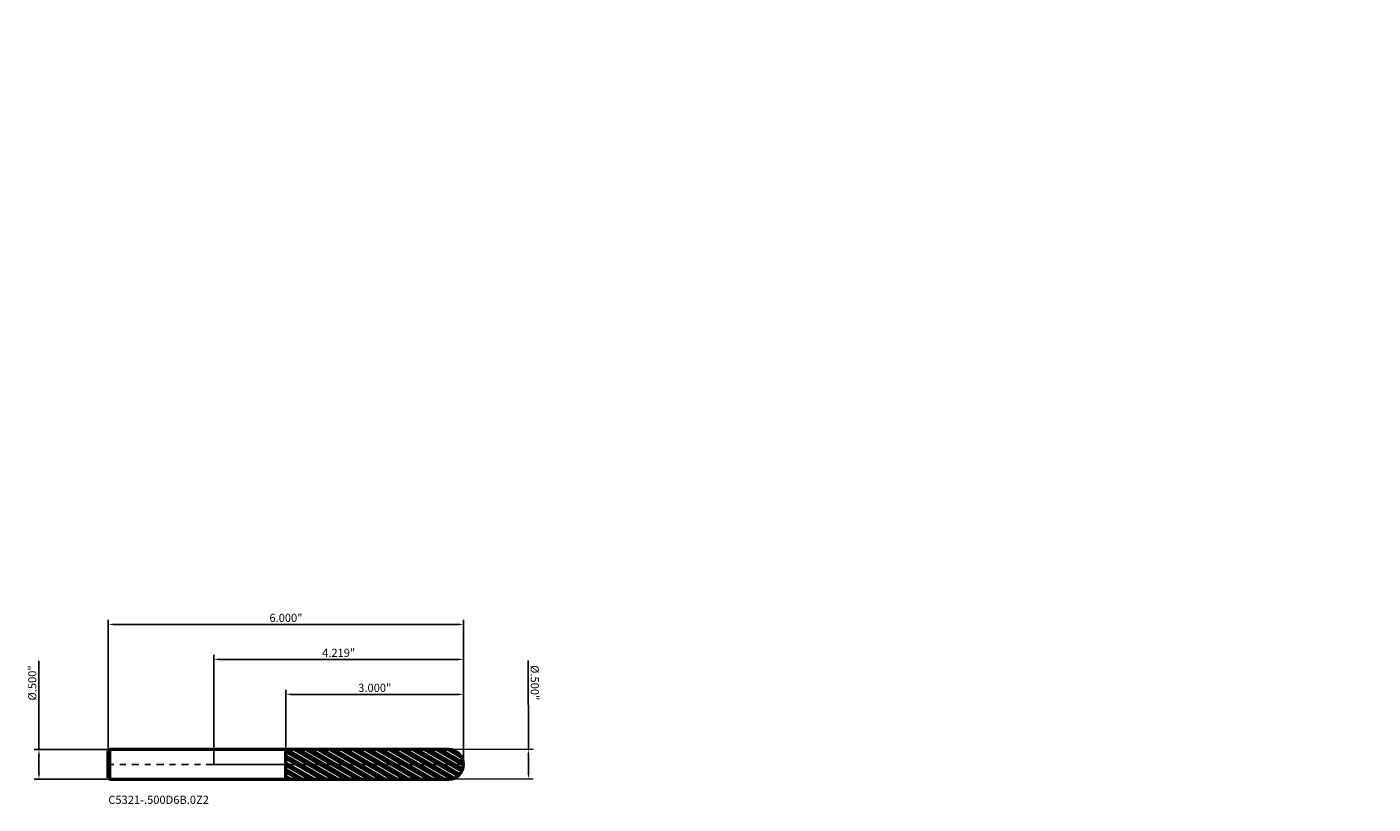
# Model space of a CAD drawing. Units: inches. Extents: x -3.2 to 19.6, y -0.7 to 12.4.
import ezdxf

# ---------------------------------------------------------------- set-up
doc = ezdxf.new("R2010")
doc.units = ezdxf.units.IN
doc.header["$MEASUREMENT"] = 0
doc.header["$PDMODE"] = 1
doc.linetypes.add('LONGDASH_DASH', pattern=[10.5, 6, -0.75, 3, -0.75])
for name, color, linetype, lineweight in [('1', 4, 'Continuous', 50), ('2', 7, 'Continuous', 25), ('4', 2, 'LONGDASH_DASH', 25), ('CUT', 1, 'Continuous', 25), ('NOCUT', 7, 'Continuous', 25), ('SK1', 4, 'Continuous', 50), ('SK2', 7, 'Continuous', 25), ('SK4', 2, 'LONGDASH_DASH', 25), ('SK6', 5, 'Continuous', 35)]:
    doc.layers.add(name, color=color, linetype=linetype, lineweight=lineweight)
doc.styles.add('STANDARD 3.5 mm', font='monos.ttf', dxfattribs={"height": 0.137795})
doc.dimstyles.new('AM_DIN', dxfattribs={"dimtxt": 0.137795, "dimasz": 0.098425, "dimexe": 0.07874, "dimexo": 0.03937, "dimgap": 0.03937, "dimtad": 1, "dimdec": 3, "dimzin": 4, "dimdsep": 46, "dimlunit": 3, "dimtxsty": 'STANDARD 3.5 mm', "dimcen": 0.003543, "dimadec": 0, "dimazin": 2, "dimtfac": 0.707107, "dimtdec": 3, "dimtmove": 0, "dimatfit": 3, "dimfxl": 1, "dimtolj": 1, "dimlwd": -1, "dimarcsym": 0})

# ---------------------------------------------------------------- blocks, each defined once
blk = doc.blocks.new('*D11')
at = {"layer": 'Defpoints', "color": 0}
for p in [(-2.952756, 0.25), (-1.757103, 0.25), (-1.757103, -0.25)]:
    blk.add_point(p, dxfattribs=at)
at = {"layer": 'SK2', "color": 0}
for p, q in [((-2.952756, 0.25), (-2.952756, 1.750099)), ((-2.952756, -0.151575), (-2.952756, 0.151575))]:
    blk.add_line(p, q, dxfattribs=at)
at = {"layer": 'SK2', "color": 0, "lineweight": -2}
for p, q in [((-1.796473, 0.25), (-3.031496, 0.25)), ((-1.796473, -0.25), (-3.031496, -0.25))]:
    blk.add_line(p, q, dxfattribs=at)
at = {"layer": 'SK2', "color": 0}
for points in [[(-2.96916, 0.151575), (-2.936352, 0.151575), (-2.952756, 0.25)], [(-2.96916, -0.151575), (-2.936352, -0.151575), (-2.952756, -0.25)]]:
    blk.add_solid(points, dxfattribs=at)
at = {"layer": 'SK2', "color": 0, "insert": (-3.065478, 1.374521), "char_height": 0.137795, "attachment_point": 5, "rotation": 90, "style": 'STANDARD 3.5 mm'}
blk.add_mtext('\\A1;%%C.500"', dxfattribs=at)
blk = doc.blocks.new('*D12')
at = {"layer": '2', "color": 0}
for p, q in [((5.313058, 0.255096), (5.307381, 1.753124)), ((5.31458, -0.146476), (5.313431, 0.156671))]:
    blk.add_line(p, q, dxfattribs=at)
at = {"layer": '2', "color": 0, "lineweight": -2}
for p, q in [((4.00732, 0.250147), (5.391797, 0.255394)), ((4.009215, -0.249849), (5.393692, -0.244602))]:
    blk.add_line(p, q, dxfattribs=at)
at = {"layer": '2', "color": 0}
for points in [[(5.329835, 0.156734), (5.297027, 0.156609), (5.313058, 0.255096)], [(5.330984, -0.146414), (5.298176, -0.146538), (5.314953, -0.2449)]]:
    blk.add_solid(points, dxfattribs=at)
at = {"layer": 'Defpoints', "color": 0}
for p in [(3.96795, 0.249998), (3.969845, -0.249998), (5.314953, -0.2449)]:
    blk.add_point(p, dxfattribs=at)
at = {"layer": '2', "color": 0, "insert": (5.421525, 1.377975), "char_height": 0.137795, "attachment_point": 5, "rotation": 270.2171515, "style": 'STANDARD 3.5 mm'}
blk.add_mtext('\\A1;%%C.500"', dxfattribs=at)
blk = doc.blocks.new('*D13')
at = {"layer": 'Defpoints', "color": 0}
for p in [(4.218897, 2.362205), (-1.781103, 0.226), (4.218897, 0)]:
    blk.add_point(p, dxfattribs=at)
at = {"layer": 'SK2', "color": 0, "lineweight": -2}
for p, q in [((-1.781103, 0.26537), (-1.781103, 2.440945)), ((4.218897, 0.03937), (4.218897, 2.440945))]:
    blk.add_line(p, q, dxfattribs=at)
at = {"layer": 'SK2', "color": 0}
blk.add_line((-1.682678, 2.362205), (4.120472, 2.362205), dxfattribs=at)
for points in [[(-1.682678, 2.378609), (-1.682678, 2.345801), (-1.781103, 2.362205)], [(4.120472, 2.378609), (4.120472, 2.345801), (4.218897, 2.362205)]]:
    blk.add_solid(points, dxfattribs=at)
at = {"layer": 'SK2', "color": 0, "insert": (1.218897, 2.472893), "char_height": 0.137795, "attachment_point": 5, "style": 'STANDARD 3.5 mm'}
blk.add_mtext('\\A1;6.000"', dxfattribs=at)
blk = doc.blocks.new('*D14')
at = {"layer": '2', "color": 0, "lineweight": -2}
for p, q in [((1.218897, 0.28913), (1.218897, 1.259842)), ((4.218897, 0.03937), (4.218897, 1.259842))]:
    blk.add_line(p, q, dxfattribs=at)
at = {"layer": '2', "color": 0}
blk.add_line((1.317322, 1.181102), (4.120472, 1.181102), dxfattribs=at)
for points in [[(1.317322, 1.197507), (1.317322, 1.164698), (1.218897, 1.181102)], [(4.120472, 1.197507), (4.120472, 1.164698), (4.218897, 1.181102)]]:
    blk.add_solid(points, dxfattribs=at)
at = {"layer": 'Defpoints', "color": 0}
for p in [(4.218897, 1.181102), (1.218897, 0.24976), (4.218897, 0)]:
    blk.add_point(p, dxfattribs=at)
at = {"layer": '2', "color": 0, "insert": (2.718897, 1.291791), "char_height": 0.137795, "attachment_point": 5, "style": 'STANDARD 3.5 mm'}
blk.add_mtext('\\A1;3.000"', dxfattribs=at)
blk = doc.blocks.new('*D15')
at = {"layer": '2', "color": 0, "lineweight": -2}
for p, q in [((0, 0.28937), (0, 1.850394)), ((4.218897, 0.03937), (4.218897, 1.850394))]:
    blk.add_line(p, q, dxfattribs=at)
at = {"layer": '2', "color": 0}
blk.add_line((0.098425, 1.771654), (4.120472, 1.771654), dxfattribs=at)
for points in [[(0.098425, 1.788058), (0.098425, 1.755249), (0, 1.771654)], [(4.120472, 1.788058), (4.120472, 1.755249), (4.218897, 1.771654)]]:
    blk.add_solid(points, dxfattribs=at)
at = {"layer": 'Defpoints', "color": 0}
for p in [(4.218897, 1.771654), (0, 0.25), (4.218897, 0)]:
    blk.add_point(p, dxfattribs=at)
at = {"layer": '2', "color": 0, "insert": (2.109448, 1.882342), "char_height": 0.137795, "attachment_point": 5, "style": 'STANDARD 3.5 mm'}
blk.add_mtext('\\A1;4.219"', dxfattribs=at)

msp = doc.modelspace()

# ---------------------------------------------------------------- hatches: boundary and pattern name
at = {"layer": '1'}
h = msp.add_hatch(dxfattribs=at)
h.set_pattern_fill('STEEL', color=256, scale=0.8, angle=104.946769, style=0)
h.set_pattern_definition([(149.94677, (-15.36052, -12.44642), (-0.05008044, -0.08655605), []), (149.94677, (-15.40883, -12.45932), (-0.05008044, -0.08655605), [])])
edge = h.paths.add_edge_path()
edge.add_arc((3.968897, 0), 0.25, 0, 90.005)
edge.add_line((3.968875, 0.25), (1.218897, 0.24976))
edge.add_line((1.218897, 0.24976), (1.218897, -0.24976))
edge.add_line((1.218897, -0.24976), (3.968875, -0.25))
edge.add_arc((3.968897, 0), 0.25, 269.995, 360)

# ---------------------------------------------------------------- linework, layer by layer
for p, q in [((1.218897, 0.25), (0, 0.25)), ((3.968875, 0.25), (1.218897, 0.24976)), ((1.218897, -0.25), (1.218897, 0.25)), ((0, -0.25), (1.218897, -0.25)), ((1.218897, -0.24976), (3.968875, -0.25))]:
    msp.add_line(p, q, dxfattribs=at)
for start, end in [(0, 90.005), (269.995, 0)]:
    msp.add_arc((3.968897, 0), 0.25, start, end, dxfattribs=at)
for p in [(13.579422, 12.446421), (15.360525, 12.446421), (19.579422, 12.446421), (19.579422, 12.196421)]:
    msp.add_point(p, dxfattribs=at)
at = {"layer": '4', "ltscale": 0.02}
msp.add_line((0, 0), (4.218897, 0), dxfattribs=at)
at = {"layer": 'CUT'}
msp.add_lwpolyline([(3.968875, 0.25), (1.218897, 0.24976), (1.218897, 0), (4.218897, 0, 0.414239), (3.968875, 0.25)], format="xyb", dxfattribs=at)
at = {"layer": 'NOCUT'}
msp.add_lwpolyline([(1.218897, 0), (1.218897, 0.25), (0, 0.25), (0, 0)], close=True, dxfattribs=at)
at = {"layer": 'SK1'}
for p, q in [((-1.757103, 0.25), (-1.781103, 0.226)), ((-1.757103, -0.25), (-1.757103, 0.25)), ((0, 0.25), (-1.757103, 0.25)), ((-1.781103, -0.226), (-1.781103, 0.226)), ((-1.781103, -0.226), (-1.757103, -0.25)), ((-1.757103, -0.25), (0, -0.25))]:
    msp.add_line(p, q, dxfattribs=at)
at = {"layer": 'SK4', "ltscale": 0.02}
msp.add_line((-1.806103, 0), (4.243897, 0), dxfattribs=at)

# ---------------------------------------------------------------- texts
at = {"layer": 'SK6', "insert": (-1.781103, -0.710713), "char_height": 0.137795, "attachment_point": 7, "line_spacing_factor": 1.072372, "style": 'STANDARD 3.5 mm'}
msp.add_mtext('C5321-.500D6B.0Z2', dxfattribs=at)

# ---------------------------------------------------------------- dimensions: what is measured, and where the dimension line sits
at = {"layer": '2'}
for base, p1, picture, middle in [((4.218897, 1.771654), (0, 0.25), '*D15', (2.109448, 1.771654)), ((4.218897, 1.181102), (1.218897, 0.24976), '*D14', (2.718897, 1.181102))]:
    dim = msp.add_linear_dim(base=base, p1=p1, p2=(4.218897, 0), dimstyle='AM_DIN', dxfattribs=at)
    dim.commit()
    dim.dimension.update_dxf_attribs({"geometry": picture, "text_midpoint": middle, "dimtype": 160})
dim = msp.add_linear_dim(base=(5.314953, -0.2449), p1=(3.96795, 0.249998), p2=(3.969845, -0.249998), angle=270.217142, text='%%C<>', dimstyle='AM_DIN', dxfattribs=at)
dim.commit()
dim.dimension.update_dxf_attribs({"geometry": '*D12', "text_midpoint": (5.308804, 1.377548), "dimtype": 160})
at = {"layer": 'SK2'}
dim = msp.add_linear_dim(base=(4.218897, 2.362205), p1=(-1.781103, 0.226), p2=(4.218897, 0), dimstyle='AM_DIN', dxfattribs=at)
dim.commit()
dim.dimension.update_dxf_attribs({"geometry": '*D13', "text_midpoint": (1.218897, 2.362205), "dimtype": 160})
dim = msp.add_linear_dim(base=(-2.952756, 0.25), p1=(-1.757103, -0.25), p2=(-1.757103, 0.25), angle=90, text='%%C<>', dimstyle='AM_DIN', dxfattribs=at)
dim.commit()
dim.dimension.update_dxf_attribs({"geometry": '*D11', "text_midpoint": (-2.952756, 1.374521), "dimtype": 160})

doc.saveas('drawing.dxf')
